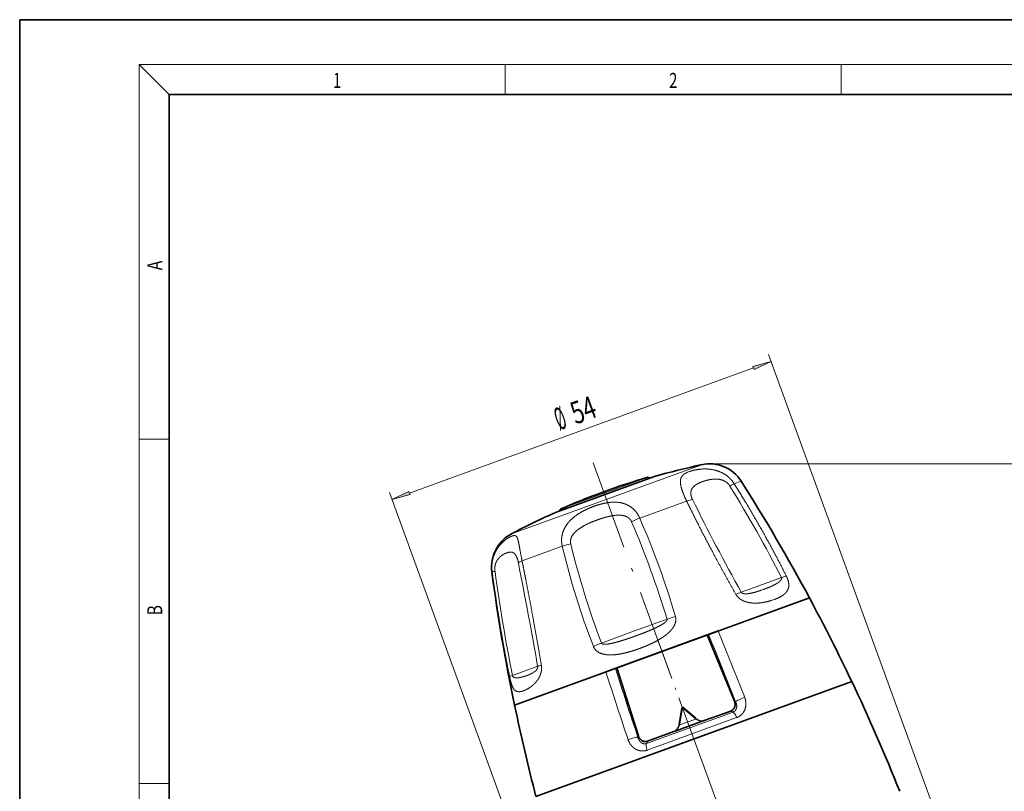
# Model space of a CAD drawing. Extents: x 0 to 213, y 0 to 297.
# Drawn here: x 0 to 132, y 194 to 297 of the extents above; entities that cross this region are included whole.
import ezdxf
from ezdxf.enums import TextEntityAlignment as Align

# ---------------------------------------------------------------- set-up
doc = ezdxf.new("R2010")
doc.units = 0
doc.linetypes.add('DASHDOT', pattern=[18.5, 12, -3, 0.5, -3])
doc.layers.get('0').update_dxf_attribs({"lineweight": 13})
doc.styles.get("Standard").update_dxf_attribs({"font": 'isocp.shx'})
doc.dimstyles.get("Standard").update_dxf_attribs({"dimtxt": 2.5, "dimasz": 2.5, "dimexe": 1.25, "dimexo": 0.625, "dimtad": 1, "dimcen": 2.5, "dimadec": 0, "dimazin": 0, "dimtfac": 1, "dimtmove": 0, "dimatfit": 0, "dimfxl": 0, "dimarcsym": 0})

# ---------------------------------------------------------------- blocks, each defined once
blk = doc.blocks.new('*D')
at = {"color": 7, "lineweight": 13}
for p, q in [((125.38, 183.09), (100.24, 252.15)), ((52.18, 233.59), (98.25, 250.36)), ((92.37, 237.5), (184.85, 237.5)), ((183.85, 126.32), (183.85, 235.01)), ((74.64, 164.62), (49.5, 233.68)), ((31.84, 112.79), (31.84, 75.11)), ((191.84, 112.79), (191.84, 75.11)), ((66.84, 109.28), (66.84, 89)), ((156.84, 109.28), (156.84, 89)), ((69.33, 90), (154.35, 90)), ((34.33, 76.11), (189.35, 76.11))]:
    blk.add_line(p, q, dxfattribs=at)
at = {"color": 34, "lineweight": 13}
for p, q in [((27.15, 138.57), (27.15, 170.02)), ((197.68, 138.57), (197.68, 170.02)), ((27.15, 111.57), (27.15, 136.08)), ((197.68, 111.57), (197.68, 136.08))]:
    blk.add_line(p, q, dxfattribs=at)
at = {"color": 34, "lineweight": 13, "ltscale": 0.142183}
for p, q in [((31.84, 136.08), (26.15, 136.08)), ((31.84, 111.57), (26.15, 111.57))]:
    blk.add_line(p, q, dxfattribs=at)
at = {"color": 34, "lineweight": 13, "ltscale": 0.17103}
for p, q in [((191.84, 136.08), (198.68, 136.08)), ((191.84, 111.57), (198.68, 111.57))]:
    blk.add_line(p, q, dxfattribs=at)
at = {"color": 34, "lineweight": 13, "ltscale": 0.062738}
for p, q in [((27.15, 106.57), (27.15, 109.08)), ((197.68, 106.57), (197.68, 109.08))]:
    blk.add_line(p, q, dxfattribs=at)
at = {"color": 7, "lineweight": 13}
for points in [[(98.32, 250.16), (100.59, 251.21), (98.17, 250.56)], [(184.07, 235.01), (183.85, 237.5), (183.63, 235.01)], [(52.11, 233.8), (49.84, 232.74), (52.26, 233.39)], [(183.63, 126.32), (183.85, 123.83), (184.07, 126.32)], [(69.33, 90.22), (66.84, 90), (69.33, 89.78)], [(154.35, 89.78), (156.84, 90), (154.35, 90.22)], [(34.33, 76.33), (31.84, 76.11), (34.33, 75.89)], [(189.35, 75.89), (191.84, 76.11), (189.35, 76.33)]]:
    blk.add_lwpolyline(points, close=True, dxfattribs=at)
at = {"color": 34, "lineweight": 13}
for points in [[(26.93, 138.57), (27.15, 136.08), (27.37, 138.57)], [(197.46, 138.57), (197.68, 136.08), (197.9, 138.57)], [(27.37, 109.08), (27.15, 111.57), (26.93, 109.08)], [(197.9, 109.08), (197.68, 111.57), (197.46, 109.08)]]:
    blk.add_lwpolyline(points, close=True, dxfattribs=at)
at = {"color": 7, "lineweight": 13}
for points in [[(98.32, 250.16), (100.59, 251.21), (98.32, 250.16), (98.17, 250.56)], [(184.07, 235.01), (183.85, 237.5), (184.07, 235.01), (183.63, 235.01)], [(52.11, 233.8), (49.84, 232.74), (52.11, 233.8), (52.26, 233.39)], [(183.63, 126.32), (183.85, 123.83), (183.63, 126.32), (184.07, 126.32)], [(69.33, 90.22), (66.84, 90), (69.33, 90.22), (69.33, 89.78)], [(154.35, 89.78), (156.84, 90), (154.35, 89.78), (154.35, 90.22)], [(34.33, 76.33), (31.84, 76.11), (34.33, 76.33), (34.33, 75.89)], [(189.35, 75.89), (191.84, 76.11), (189.35, 75.89), (189.35, 76.33)]]:
    blk.add_solid(points, dxfattribs=at)
at = {"color": 34, "lineweight": 13}
for points in [[(26.93, 138.57), (27.15, 136.08), (26.93, 138.57), (27.37, 138.57)], [(197.46, 138.57), (197.68, 136.08), (197.46, 138.57), (197.9, 138.57)], [(27.37, 109.08), (27.15, 111.57), (27.37, 109.08), (26.93, 109.08)], [(197.9, 109.08), (197.68, 111.57), (197.9, 109.08), (197.46, 109.08)]]:
    blk.add_solid(points, dxfattribs=at)
at = {"color": 7, "lineweight": 13, "width": 0.6}
for s, rotation, p, p2 in [('54', 20, (74.43, 242.75), (77.5, 243.87)), ('%%c', 20, (72.25, 241.96), (73.49, 242.41)), ('113,5', 90, (182.85, 176.46), (182.85, 184.87))]:
    blk.add_text(s, height=3, rotation=rotation, dxfattribs=at).set_placement(p, p2, align=Align.FIT)
at = {"color": 34, "lineweight": 13, "width": 0.6}
for p, p2 in [((26.15, 141.08), (26.15, 170.02)), ((196.68, 141.08), (196.68, 170.02))]:
    blk.add_text('R3/4" UNI ISO 7/1', height=3, rotation=90, dxfattribs=at).set_placement(p, p2, align=Align.FIT)
at = {"color": 7, "lineweight": 13, "width": 0.6}
for s, p, p2 in [('90', (110.2, 91), (113.47, 91)), ('160', (109.35, 77.11), (114.33, 77.11))]:
    blk.add_text(s, height=3, dxfattribs=at).set_placement(p, p2, align=Align.FIT)
blk = doc.blocks.new('BLOCK102')
at = {"color": 7, "lineweight": 13, "width": 0.75}
blk.add_text('1', height=2, dxfattribs=at).set_placement((41.95, 287.87), (43.06, 287.87), align=Align.FIT)
blk = doc.blocks.new('BLOCK103')
at = {"color": 7, "lineweight": 13, "width": 0.75}
blk.add_text('2', height=2, dxfattribs=at).set_placement((86.95, 287.87), (88.06, 287.87), align=Align.FIT)
blk = doc.blocks.new('BLOCK116')
at = {"color": 7, "lineweight": 13, "width": 0.75}
blk.add_text('B', height=2, rotation=90, dxfattribs=at).set_placement((19.09, 217.24), (19.09, 218.58), align=Align.FIT)
blk = doc.blocks.new('BLOCK117')
at = {"color": 7, "lineweight": 13, "width": 0.75}
blk.add_text('A', height=2, rotation=90, dxfattribs=at).set_placement((19.09, 263.43), (19.09, 264.72), align=Align.FIT)
blk = doc.blocks.new('BLOCK124')
at = {"color": 7, "lineweight": 13, "ltscale": 0.074964}
blk.add_line((-26.18, 111.56), (-29, 110.54), dxfattribs=at)
at = {"color": 7, "lineweight": 13}
blk.add_line((-29, 110.54), (-51.65, 102.29), dxfattribs=at)
at = {"color": 7, "lineweight": 35, "ltscale": 0.313508}
blk.add_line((-33.99, 109.44), (-45.77, 105.15), dxfattribs=at)
at = {"color": 7, "lineweight": 13, "ltscale": 0.080851}
blk.add_line((-33.38, 109.88), (-36.42, 108.77), dxfattribs=at)
at = {"color": 7, "lineweight": 13, "ltscale": 0.083292}
blk.add_line((-33.14, 109.76), (-36.27, 108.62), dxfattribs=at)
at = {"color": 7, "lineweight": 35, "ltscale": 0.038992}
blk.add_line((-32.52, 109.97), (-33.99, 109.44), dxfattribs=at)
at = {"color": 7, "lineweight": 13, "ltscale": 0.236708}
blk.add_line((-45.17, 105.38), (-36.27, 108.62), dxfattribs=at)
at = {"color": 7, "lineweight": 13, "ltscale": 0.22977}
blk.add_line((-45.06, 105.63), (-36.42, 108.77), dxfattribs=at)
at = {"color": 7, "lineweight": 13, "ltscale": 0.004468}
blk.add_line((-26.06, 109.3), (-26.23, 109.23), dxfattribs=at)
at = {"color": 7, "lineweight": 13, "ltscale": 0.024817}
blk.add_line((-21.84, 109.02), (-20.9, 109.35), dxfattribs=at)
at = {"color": 7, "lineweight": 13, "ltscale": 0.167028}
blk.add_line((-34.48, 104.41), (-28.2, 106.7), dxfattribs=at)
at = {"color": 7, "lineweight": 13, "ltscale": 0.14343}
blk.add_line((-50.23, 98.68), (-44.84, 100.64), dxfattribs=at)
at = {"color": 7, "lineweight": 13, "ltscale": 0.001219}
blk.add_line((-54.23, 97.22), (-54.28, 97.21), dxfattribs=at)
at = {"color": 7, "lineweight": 13, "ltscale": 0.080696}
blk.add_line((-15.49, 96.45), (-18.53, 95.34), dxfattribs=at)
at = {"color": 7, "lineweight": 13, "ltscale": 0.062902}
blk.add_line((-18.53, 95.34), (-20.89, 94.49), dxfattribs=at)
at = {"color": 7, "lineweight": 13, "ltscale": 0.006234}
blk.add_line((-18.19, 94.75), (-17.95, 94.84), dxfattribs=at)
at = {"color": 7, "lineweight": 13, "ltscale": 0.11547}
blk.add_line((-30.82, 90.87), (-35.16, 89.29), dxfattribs=at)
at = {"color": 7, "lineweight": 13, "ltscale": 0.118397}
blk.add_line((-35.16, 89.29), (-39.61, 87.67), dxfattribs=at)
at = {"color": 7, "lineweight": 35, "ltscale": 0.399851}
blk.add_line((-23.99, 89.29), (-39.02, 83.82), dxfattribs=at)
at = {"color": 7, "lineweight": 35, "ltscale": 0.239195}
for p, q in [((-25.45, 88.76), (-21.81, 79.91)), ((-37.56, 84.35), (-34.66, 75.23))]:
    blk.add_line(p, q, dxfattribs=at)
at = {"color": 7, "lineweight": 13, "ltscale": 0.055495}
blk.add_line((-49.44, 84.09), (-51.53, 83.33), dxfattribs=at)
at = {"color": 7, "lineweight": 13, "ltscale": 0.004601}
for p, q in [((-21.81, 79.91), (-21.64, 79.83)), ((-34.66, 75.23), (-34.74, 75.07))]:
    blk.add_line(p, q, dxfattribs=at)
at = {"color": 7, "lineweight": 13, "ltscale": 0.307916}
blk.add_line((-33.56, 74.21), (-21.99, 78.43), dxfattribs=at)
at = {"color": 7, "lineweight": 35, "ltscale": 0.055149}
for p, q in [((-28.83, 78.96), (-29.22, 76.79)), ((-26.98, 77.6), (-28.67, 79.02))]:
    blk.add_line(p, q, dxfattribs=at)
at = {"color": 7, "lineweight": 13, "ltscale": 0.055213}
for p, q in [((-28.75, 78.98), (-29.13, 76.8)), ((-27.05, 77.56), (-28.75, 78.98))]:
    blk.add_line(p, q, dxfattribs=at)
at = {"color": 7, "lineweight": 35, "ltscale": 0.094123}
for p, q in [((-25.83, 77.28), (-22.29, 78.57)), ((-33.43, 74.52), (-29.89, 75.81))]:
    blk.add_line(p, q, dxfattribs=at)
at = {"color": 7, "lineweight": 13, "ltscale": 0.008356}
for p, q in [((-22.29, 78.57), (-21.99, 78.43)), ((-33.43, 74.52), (-33.56, 74.21))]:
    blk.add_line(p, q, dxfattribs=at)
at = {"color": 7, "lineweight": 13, "ltscale": 0.31837}
blk.add_line((-33.46, 73.32), (-21.5, 77.68), dxfattribs=at)
at = {"color": 7, "lineweight": 13, "ltscale": 0.109109}
blk.add_line((-29.9, 75.76), (-25.8, 77.26), dxfattribs=at)
blk.add_line((-29.9, 75.76), (-25.8, 77.26), dxfattribs=at)
at = {"color": 7, "lineweight": 35, "ltscale": 0.099977}
blk.add_line((-29.74, 75.87), (-25.99, 77.24), dxfattribs=at)
at = {"color": 7, "lineweight": 13, "ltscale": 0.002516}
for p, q in [((-29.22, 76.79), (-29.24, 76.69)), ((-26.9, 77.54), (-26.98, 77.6))]:
    blk.add_line(p, q, dxfattribs=at)
at = {"color": 7, "lineweight": 13, "ltscale": 0.058317}
blk.add_line((-29.16, 76.7), (-26.96, 77.5), dxfattribs=at)
at = {"color": 7, "lineweight": 35, "ltscale": 0.000762044}
blk.add_line((-25.99, 77.24), (-25.96, 77.25), dxfattribs=at)
at = {"color": 7, "lineweight": 13, "ltscale": 0.001061}
for p, q in [((-25.83, 77.28), (-25.8, 77.26)), ((-29.9, 75.76), (-29.89, 75.81))]:
    blk.add_line(p, q, dxfattribs=at)
at = {"color": 7, "lineweight": 35, "ltscale": 0.000762046}
blk.add_line((-29.74, 75.87), (-29.77, 75.86), dxfattribs=at)
at = {"color": 7, "lineweight": 35}
for centre, radius, start, end in [((-5.03, 13.83), 100, 102.2102, 105.9573), ((-25.12, 106.68), 5, 32.3922, 102.2102), ((-5.08, 13.97), 100, 106.4383, 110), ((-33.32, 109.69), 0.2, 20, 106.4382), ((-232, -24.57), 250, 28.2456, 32.3922), ((-5.08, 13.97), 100, 110, 113.5617), ((-44.98, 105.45), 0.2, 113.5618, 200), ((-5.03, 13.83), 100, 114.0427, 117.7898), ((-49.32, 97.87), 5, 117.7898, 187.6078), ((193.52, 130.3), 250, 187.6078, 191.7543), ((-231.92, -24.73), 250, 25.3999, 28.2856), ((-231.89, -24.78), 250, 21.739, 25.4137), ((193.56, 130.13), 250, 191.7144, 194.6), ((-28.73, 78.95), 0.1, 50, 170), ((-26.14, 78.14), 0.916, 281.7525, 289.9824), ((-30.2, 76.67), 0.916, 290.0176, 298.2476)]:
    blk.add_arc(centre, radius, start, end, dxfattribs=at)
at = {"color": 7, "lineweight": 13}
for centre, radius, start, end in [((-26.44, 106.77), 4.11, 109.9463, 112.8003), ((-18.47, 101.95), 7.82, 115.4816, 120.2555), ((217.64, 227.71), 273.21, 206.2441, 209.1835), ((-30.16, 93.33), 11.9, 111.2905, 117.0762), ((-130.57, 62.16), 104.97, 16.0753, 23.737), ((-152.35, 54.01), 127, 16.8761, 23.1448), ((-40.89, 88.76), 12.52, 103.0074, 108.3835), ((53.99, 123.93), 101.54, 193.2587, 201.1894), ((74.08, 130.03), 121.33, 193.8627, 200.4327), ((-644.49, -19.63), 605.38, 9.91146, 11.24383), ((-55.24, 107.69), 10.52, 275.4897, 277.52), ((176.87, 128.73), 232.86, 187.7664, 191.2421), ((-17.88, 86.77), 8.28, 111.3674, 116.6217), ((-19.18, 100.95), 7.92, 287.7841, 289.9828), ((-25.94, 77.34), 14.39, 105.1441, 109.8216), ((-887.27, -262.68), 930.92, 21.58765, 22.1845), ((-913.39, -272.42), 960.14, 21.55858, 22.13093), ((-35.1, 75.29), 13.18, 109.9997, 115.0478), ((-128.32, 301.38), 231.16, 289.9504, 290.2952), ((-46.62, 79.47), 5.32, 101.2052, 106.6009), ((874.94, 378.48), 960.28, 197.86909, 198.44136), ((848.45, 369.07), 930.83, 197.81548, 198.41238), ((-30.82, 77.12), 1.64, 304.1709, 344.8568), ((-30.55, 77.06), 1.44, 345.5649, 349.8966), ((-26.13, 78.67), 1.44, 230.1034, 234.4351), ((-25.96, 78.89), 1.64, 235.1432, 275.8291), ((-26.05, 78.99), 1.75, 272.0215, 278.2054), ((-25.96, 78.8), 1.55, 270.1484, 276.0408), ((-30.82, 77.25), 1.75, 301.795, 307.9785), ((-30.76, 77.05), 1.55, 303.9589, 309.852)]:
    blk.add_arc(centre, radius, start, end, dxfattribs=at)
for centre, major_axis, ratio, start_param, end_param in [((-25.01, 101.94), (15.85, -27.15), 0.181821, 1.262498, 1.715558), ((-29.31, 105.72), (2.25, 1.09), 0.190029, 0.479917, 0.965514), ((-48.31, 98.81), (2.45, 0.49), 0.157124, 2.439775, 2.925371), ((-16.88, 95.47), (2.23, 1.13), 0.134842, 0.360408, 0.836395), ((-49.45, 83.62), (2.45, 0.49), 0.099749, 2.566431, 3.042417), ((-20.73, 80.16), (0.93, 0.368), 0.102909, 1.186721, 2.878363), ((-28.73, 78.95), (0.0985, -0.0174), 0.300627, 1.742651, 3.141593), ((-28.73, 78.95), (0.0643, 0.0766), 0.300627, 6.283185, 7.682127), ((-21.73, 77.49), (0.342, -0.94), 0.283886, 1.667998, 2.879793), ((-29.14, 76.67), (0.0969, -0.0247), 0.259374, 1.810635, 3.114955), ((-29.12, 76.77), (0.0985, -0.0174), 0.276962, 1.788113, 3.141593), ((-27.04, 77.53), (-0.0643, -0.0766), 0.276962, 3.141593, 4.495072), ((-26.96, 77.46), (-0.0583, -0.0812), 0.259373, 3.168228, 4.47255), ((-35.64, 74.74), (0.949, 0.316), 0.102909, 0.26323, 1.954872), ((-33.17, 73.33), (0.342, -0.94), 0.283886, 3.403392, 4.615187)]:
    blk.add_ellipse(centre, major_axis=major_axis, ratio=ratio, start_param=start_param, end_param=end_param, dxfattribs=at)
for points, knots in [([(-21.84, 109.02), (-22.09, 109.42), (-22.4, 109.78), (-22.77, 110.1), (-23.69, 110.68), (-24.72, 110.95), (-25.3, 111.02), (-26.21, 111.01), (-27.02, 110.88), (-27.32, 110.81), (-27.6, 110.73), (-27.85, 110.63)], [0, 0, 0, 0, 0, 0, 3.566421, 3.566421, 3.566421, 8.127642, 8.127642, 8.127642, 11.119629, 11.119629, 11.119629, 11.119629, 11.119629, 11.119629]), ([(-28.04, 110.56), (-28.32, 110.44), (-28.56, 110.31), (-28.76, 110.15), (-29, 109.81), (-29.05, 109.32), (-29.04, 109.08), (-28.94, 108.5), (-28.71, 107.83), (-28.56, 107.46), (-28.39, 107.08), (-28.2, 106.7)], [0, 0, 0, 0, 0, 0, 3.618047, 3.618047, 3.618047, 6.391782, 6.391782, 6.391782, 9.583684, 9.583684, 9.583684, 9.583684, 9.583684, 9.583684]), ([(-22.41, 108.71), (-22.58, 108.98), (-22.81, 109.22), (-23.09, 109.4), (-23.7, 109.63), (-24.36, 109.67), (-24.69, 109.64), (-25.17, 109.56), (-25.63, 109.44), (-25.77, 109.39), (-25.92, 109.35), (-26.06, 109.3)], [0, 0, 0, 0, 0, 0, 3.885547, 3.885547, 3.885547, 7.768886, 7.768886, 7.768886, 9.680144, 9.680144, 9.680144, 9.680144, 9.680144, 9.680144]), ([(-26.23, 109.23), (-26.48, 109.13), (-26.73, 109.02), (-26.95, 108.89), (-27.33, 108.61), (-27.57, 108.24), (-27.64, 108.03), (-27.66, 107.67), (-27.57, 107.29), (-27.53, 107.15), (-27.47, 107.02), (-27.41, 106.89)], [0, 0, 0, 0, 0, 0, 3.59291, 3.59291, 3.59291, 7.141075, 7.141075, 7.141075, 8.938198, 8.938198, 8.938198, 8.938198, 8.938198, 8.938198]), ([(-21.84, 109.02), (-21.38, 108.29), (-20.93, 107.56), (-20.48, 106.83), (-19.01, 104.38), (-17.61, 101.91), (-16.65, 100.16), (-15.73, 98.41), (-14.84, 96.63)], [0, 0, 0, 0, 0, 0, 7.405147, 7.405147, 7.405147, 24.640084, 24.640084, 24.640084, 24.640084, 24.640084, 24.640084]), ([(-40.62, 105.99), (-41.16, 105.79), (-41.69, 105.56), (-42.22, 105.29), (-43.11, 104.75), (-43.88, 104.03), (-44.18, 103.68), (-44.6, 103.04), (-44.85, 102.31), (-44.91, 102.01), (-44.96, 101.55), (-44.93, 101.09), (-44.91, 100.94), (-44.88, 100.79), (-44.84, 100.64)], [0, 0, 0, 0, 0, 0, 4.572477, 4.572477, 4.572477, 8.061929, 8.061929, 8.061929, 10.409838, 10.409838, 10.409838, 11.562318, 11.562318, 11.562318, 11.562318, 11.562318, 11.562318]), ([(-34.48, 104.41), (-34.6, 104.7), (-34.75, 104.97), (-34.92, 105.22), (-35.42, 105.77), (-36.03, 106.17), (-36.43, 106.34), (-37.5, 106.63), (-38.62, 106.55), (-39.3, 106.41), (-39.96, 106.22), (-40.62, 105.99)], [0, 0, 0, 0, 0, 0, 2.341869, 2.341869, 2.341869, 5.759721, 5.759721, 5.759721, 11.290095, 11.290095, 11.290095, 11.290095, 11.290095, 11.290095]), ([(-21.59, 94.18), (-22.43, 95.66), (-23.27, 97.15), (-24.08, 98.65), (-25.42, 101.15), (-26.7, 103.67), (-27.21, 104.68), (-27.71, 105.69), (-28.2, 106.7)], [0, 0, 0, 0, 0, 0, 14.778804, 14.778804, 14.778804, 24.601695, 24.601695, 24.601695, 24.601695, 24.601695, 24.601695]), ([(-40.17, 104.16), (-40.51, 104.04), (-40.85, 103.9), (-41.19, 103.76), (-41.94, 103.41), (-42.62, 102.99), (-42.97, 102.73), (-43.47, 102.23), (-43.72, 101.66), (-43.77, 101.42), (-43.77, 101.18), (-43.71, 100.96)], [0, 0, 0, 0, 0, 0, 3.209498, 3.209498, 3.209498, 7.349913, 7.349913, 7.349913, 10.227903, 10.227903, 10.227903, 10.227903, 10.227903, 10.227903]), ([(-35.57, 103.92), (-35.66, 104.14), (-35.8, 104.33), (-35.99, 104.49), (-36.51, 104.77), (-37.18, 104.84), (-37.6, 104.82), (-38.36, 104.71), (-39.13, 104.51), (-39.48, 104.4), (-39.83, 104.29), (-40.17, 104.16)], [0, 0, 0, 0, 0, 0, 2.910396, 2.910396, 2.910396, 6.95118, 6.95118, 6.95118, 10.16064, 10.16064, 10.16064, 10.16064, 10.16064, 10.16064]), ([(-51.59, 102), (-51.8, 101.92), (-52.06, 101.79), (-52.34, 101.61), (-52.88, 101.18), (-53.4, 100.58), (-53.61, 100.26), (-53.93, 99.66), (-54.15, 98.98), (-54.21, 98.69), (-54.28, 98.22), (-54.28, 97.74), (-54.27, 97.57), (-54.26, 97.39), (-54.23, 97.22)], [0, 0, 0, 0, 0, 0, 3.850645, 3.850645, 3.850645, 7.069975, 7.069975, 7.069975, 9.375861, 9.375861, 9.375861, 10.668275, 10.668275, 10.668275, 10.668275, 10.668275, 10.668275]), ([(-50.23, 98.68), (-50.35, 99.26), (-50.45, 99.82), (-50.55, 100.38), (-50.69, 101.19), (-50.83, 101.71), (-50.9, 101.87), (-51.04, 102.05), (-51.24, 102.08), (-51.34, 102.07), (-51.46, 102.04), (-51.59, 102)], [0, 0, 0, 0, 0, 0, 4.436858, 4.436858, 4.436858, 7.571843, 7.571843, 7.571843, 9.847204, 9.847204, 9.847204, 9.847204, 9.847204, 9.847204]), ([(-52.28, 99.75), (-52.51, 99.67), (-52.74, 99.56), (-52.98, 99.41), (-53.35, 99.1), (-53.64, 98.66), (-53.73, 98.47), (-53.85, 98.12), (-53.89, 97.74), (-53.89, 97.58), (-53.89, 97.42), (-53.86, 97.26)], [0, 0, 0, 0, 0, 0, 4.599728, 4.599728, 4.599728, 7.437123, 7.437123, 7.437123, 9.379192, 9.379192, 9.379192, 9.379192, 9.379192, 9.379192]), ([(-50.72, 98.41), (-50.8, 98.78), (-50.9, 99.13), (-51.02, 99.42), (-51.28, 99.77), (-51.6, 99.87), (-51.75, 99.88), (-51.95, 99.85), (-52.16, 99.79), (-52.2, 99.78), (-52.24, 99.77), (-52.28, 99.75)], [0, 0, 0, 0, 0, 0, 4.709906, 4.709906, 4.709906, 8.315975, 8.315975, 8.315975, 9.187303, 9.187303, 9.187303, 9.187303, 9.187303, 9.187303]), ([(-50.23, 98.68), (-50.06, 97.85), (-49.9, 97.02), (-49.73, 96.17), (-49.19, 93.39), (-48.67, 90.59), (-48.32, 88.63), (-47.98, 86.66), (-47.65, 84.69)], [0, 0, 0, 0, 0, 0, 7.345061, 7.345061, 7.345061, 24.602995, 24.602995, 24.602995, 24.602995, 24.602995, 24.602995]), ([(-51.89, 83.15), (-52.23, 84.82), (-52.55, 86.5), (-52.85, 88.18), (-53.33, 91), (-53.76, 93.82), (-53.93, 94.95), (-54.08, 96.09), (-54.23, 97.22)], [0, 0, 0, 0, 0, 0, 14.791112, 14.791112, 14.791112, 24.666002, 24.666002, 24.666002, 24.666002, 24.666002, 24.666002]), ([(-15.49, 96.45), (-15.47, 96.4), (-15.46, 96.35), (-15.47, 96.3), (-15.5, 96.2), (-15.56, 96.11), (-15.59, 96.07), (-15.75, 95.9), (-15.95, 95.75), (-16.11, 95.66), (-16.5, 95.44), (-16.92, 95.25), (-17.16, 95.14), (-17.46, 95.02), (-17.77, 94.91), (-17.83, 94.88), (-17.89, 94.86), (-17.95, 94.84)], [0, 0, 0, 0, 0, 0, 0.971288, 0.971288, 0.971288, 1.96256, 1.96256, 1.96256, 4.98599, 4.98599, 4.98599, 9.014121, 9.014121, 9.014121, 10.033719, 10.033719, 10.033719, 10.033719, 10.033719, 10.033719]), ([(-14.84, 96.63), (-14.79, 96.52), (-14.74, 96.41), (-14.69, 96.3), (-14.57, 95.96), (-14.52, 95.65), (-14.51, 95.46), (-14.52, 95.21), (-14.58, 94.99), (-14.61, 94.92), (-14.72, 94.65), (-14.88, 94.44), (-15.01, 94.3), (-15.35, 94.03), (-15.74, 93.8), (-15.97, 93.69), (-16.22, 93.59), (-16.47, 93.5)], [0, 0, 0, 0, 0, 0, 0.885804, 0.885804, 0.885804, 2.769748, 2.769748, 2.769748, 3.818033, 3.818033, 3.818033, 6.85492, 6.85492, 6.85492, 10.483751, 10.483751, 10.483751, 10.483751, 10.483751, 10.483751]), ([(-21.59, 94.18), (-21.52, 94.06), (-21.44, 93.96), (-21.36, 93.85), (-21.17, 93.67), (-20.96, 93.52), (-20.85, 93.45), (-20.5, 93.26), (-20.15, 93.15), (-19.91, 93.1), (-19.57, 93.04), (-19.25, 93.02), (-19.14, 93.02), (-18.65, 93.02), (-18.19, 93.06), (-17.85, 93.12), (-17.43, 93.21), (-17.03, 93.32), (-16.94, 93.34), (-16.85, 93.37), (-16.76, 93.4)], [0, 0, 0, 0, 0, 0, 0.945148, 0.945148, 0.945148, 1.943783, 1.943783, 1.943783, 4.126197, 4.126197, 4.126197, 5.153436, 5.153436, 5.153436, 9.106016, 9.106016, 9.106016, 10.29719, 10.29719, 10.29719, 10.29719, 10.29719, 10.29719]), ([(-20.89, 94.49), (-20.87, 94.44), (-20.83, 94.4), (-20.78, 94.36), (-20.63, 94.29), (-20.45, 94.27), (-20.34, 94.26), (-20.06, 94.27), (-19.78, 94.31), (-19.61, 94.34), (-19.27, 94.42), (-18.94, 94.51), (-18.77, 94.56), (-18.55, 94.63), (-18.34, 94.7), (-18.29, 94.72), (-18.24, 94.74), (-18.19, 94.75)], [0, 0, 0, 0, 0, 0, 1.014932, 1.014932, 1.014932, 2.860866, 2.860866, 2.860866, 5.636967, 5.636967, 5.636967, 8.411318, 8.411318, 8.411318, 9.232005, 9.232005, 9.232005, 9.232005, 9.232005, 9.232005]), ([(-29.7, 91.23), (-29.68, 91.15), (-29.66, 91.07), (-29.65, 91), (-29.63, 90.67), (-29.7, 90.35), (-29.79, 90.12), (-29.97, 89.79), (-30.19, 89.49), (-30.29, 89.38), (-30.48, 89.17), (-30.69, 88.98), (-30.8, 88.89), (-31.12, 88.63), (-31.46, 88.4), (-31.68, 88.26), (-32.36, 87.86), (-33.06, 87.52), (-33.53, 87.31), (-34.01, 87.12), (-34.5, 86.94), (-34.51, 86.93), (-34.52, 86.93), (-34.53, 86.93)], [0, 0, 0, 0, 0, 0, 0.560823, 0.560823, 0.560823, 2.383966, 2.383966, 2.383966, 3.577974, 3.577974, 3.577974, 4.768641, 4.768641, 4.768641, 7.106245, 7.106245, 7.106245, 11.707202, 11.707202, 11.707202, 11.800043, 11.800043, 11.800043, 11.800043, 11.800043, 11.800043]), ([(-30.82, 90.87), (-30.81, 90.84), (-30.81, 90.81), (-30.82, 90.78), (-30.84, 90.7), (-30.9, 90.62), (-30.94, 90.58), (-31.04, 90.47), (-31.17, 90.37), (-31.24, 90.32), (-31.47, 90.16), (-31.72, 90.02), (-31.9, 89.93), (-32.44, 89.66), (-33.01, 89.41), (-33.39, 89.25), (-33.94, 89.03), (-34.49, 88.82), (-34.66, 88.76), (-34.82, 88.7), (-34.99, 88.64)], [0, 0, 0, 0, 0, 0, 0.549598, 0.549598, 0.549598, 1.36641, 1.36641, 1.36641, 2.418898, 2.418898, 2.418898, 4.553282, 4.553282, 4.553282, 8.895159, 8.895159, 8.895159, 10.700513, 10.700513, 10.700513, 10.700513, 10.700513, 10.700513]), ([(-39.61, 87.67), (-39.59, 87.63), (-39.56, 87.59), (-39.5, 87.56), (-39.37, 87.52), (-39.22, 87.51), (-39.15, 87.51), (-38.98, 87.51), (-38.8, 87.53), (-38.71, 87.54), (-38.33, 87.6), (-37.93, 87.7), (-37.64, 87.77), (-37.15, 87.91), (-36.65, 88.07), (-36.45, 88.13), (-36.04, 88.27), (-35.62, 88.41), (-35.41, 88.48), (-35.2, 88.56), (-34.99, 88.64)], [0, 0, 0, 0, 0, 0, 0.958694, 0.958694, 0.958694, 1.903013, 1.903013, 1.903013, 2.960588, 2.960588, 2.960588, 6.210161, 6.210161, 6.210161, 8.37969, 8.37969, 8.37969, 10.709499, 10.709499, 10.709499, 10.709499, 10.709499, 10.709499]), ([(-40.68, 87.23), (-40.61, 87.04), (-40.5, 86.86), (-40.37, 86.71), (-40.13, 86.51), (-39.86, 86.36), (-39.75, 86.31), (-39.51, 86.22), (-39.27, 86.16), (-39.13, 86.14), (-38.86, 86.1), (-38.6, 86.08), (-38.46, 86.08), (-38.08, 86.08), (-37.69, 86.12), (-37.44, 86.15), (-36.94, 86.23), (-36.45, 86.34), (-36.21, 86.4), (-35.72, 86.53), (-35.24, 86.68), (-35, 86.76), (-34.76, 86.84), (-34.53, 86.93)], [0, 0, 0, 0, 0, 0, 1.4715, 1.4715, 1.4715, 2.44105, 2.44105, 2.44105, 3.626266, 3.626266, 3.626266, 4.790292, 4.790292, 4.790292, 7.087634, 7.087634, 7.087634, 9.367389, 9.367389, 9.367389, 11.651358, 11.651358, 11.651358, 11.651358, 11.651358, 11.651358]), ([(-47.65, 84.69), (-47.63, 84.54), (-47.61, 84.39), (-47.61, 84.25), (-47.64, 83.95), (-47.69, 83.69), (-47.73, 83.56), (-47.82, 83.31), (-47.92, 83.09), (-47.98, 82.99), (-48.15, 82.71), (-48.33, 82.48), (-48.45, 82.35), (-48.86, 81.93), (-49.26, 81.65), (-49.53, 81.5), (-49.79, 81.37), (-50.03, 81.28)], [0, 0, 0, 0, 0, 0, 1.071732, 1.071732, 1.071732, 2.181424, 2.181424, 2.181424, 3.337878, 3.337878, 3.337878, 5.483272, 5.483272, 5.483272, 10.658289, 10.658289, 10.658289, 10.658289, 10.658289, 10.658289]), ([(-48.14, 84.57), (-48.13, 84.54), (-48.13, 84.5), (-48.13, 84.46), (-48.14, 84.38), (-48.16, 84.3), (-48.18, 84.26), (-48.25, 84.14), (-48.33, 84.04), (-48.38, 83.98), (-48.53, 83.85), (-48.7, 83.74), (-48.8, 83.68), (-49.01, 83.56), (-49.24, 83.46), (-49.36, 83.41), (-49.49, 83.36), (-49.62, 83.31)], [0, 0, 0, 0, 0, 0, 0.659024, 0.659024, 0.659024, 1.64462, 1.64462, 1.64462, 3.597048, 3.597048, 3.597048, 6.5119, 6.5119, 6.5119, 9.73651, 9.73651, 9.73651, 9.73651, 9.73651, 9.73651]), ([(-51.89, 83.15), (-51.84, 82.91), (-51.79, 82.68), (-51.74, 82.48), (-51.61, 82.06), (-51.49, 81.76), (-51.42, 81.63), (-51.22, 81.33), (-51.01, 81.2), (-50.87, 81.16), (-50.63, 81.14), (-50.36, 81.18), (-50.25, 81.21), (-50.14, 81.24), (-50.03, 81.28)], [0, 0, 0, 0, 0, 0, 1.712748, 1.712748, 1.712748, 3.844972, 3.844972, 3.844972, 7.753936, 7.753936, 7.753936, 10.190247, 10.190247, 10.190247, 10.190247, 10.190247, 10.190247]), ([(-51.53, 83.33), (-51.52, 83.29), (-51.5, 83.25), (-51.48, 83.21), (-51.41, 83.12), (-51.31, 83.07), (-51.25, 83.04), (-51.06, 83), (-50.87, 83.01), (-50.74, 83.02), (-50.5, 83.05), (-50.25, 83.11), (-50.13, 83.15), (-49.95, 83.2), (-49.78, 83.25), (-49.73, 83.27), (-49.67, 83.29), (-49.62, 83.31)], [0, 0, 0, 0, 0, 0, 0.876058, 0.876058, 0.876058, 2.499757, 2.499757, 2.499757, 5.4322, 5.4322, 5.4322, 8.352441, 8.352441, 8.352441, 9.748032, 9.748032, 9.748032, 9.748032, 9.748032, 9.748032]), ([(-21.64, 79.83), (-21.55, 79.65), (-21.49, 79.45), (-21.47, 79.24), (-21.5, 78.91), (-21.67, 78.64), (-21.76, 78.54), (-21.87, 78.47), (-21.99, 78.43)], [0, 0, 0, 0, 0, 0, 2.464682, 2.464682, 2.464682, 4.09043, 4.09043, 4.09043, 4.09043, 4.09043, 4.09043]), ([(-20.42, 80.39), (-20.33, 80.15), (-20.27, 79.9), (-20.24, 79.65), (-20.26, 79.13), (-20.43, 78.65), (-20.55, 78.41), (-20.8, 78.1), (-21.12, 77.86), (-21.24, 77.79), (-21.37, 77.73), (-21.5, 77.68)], [0, 0, 0, 0, 0, 0, 1.971242, 1.971242, 1.971242, 3.954536, 3.954536, 3.954536, 4.965778, 4.965778, 4.965778, 4.965778, 4.965778, 4.965778]), ([(-29.9, 75.76), (-29.84, 75.8), (-29.78, 75.84), (-29.73, 75.88), (-29.57, 76.01), (-29.43, 76.17), (-29.34, 76.29), (-29.25, 76.45), (-29.18, 76.62), (-29.17, 76.64), (-29.16, 76.67), (-29.16, 76.7)], [0, 0, 0, 0, 0, 0, 0.735634, 0.735634, 0.735634, 2.227914, 2.227914, 2.227914, 2.487168, 2.487168, 2.487168, 2.487168, 2.487168, 2.487168]), ([(-26.96, 77.5), (-26.83, 77.41), (-26.69, 77.34), (-26.54, 77.3), (-26.3, 77.25), (-26.07, 77.24), (-25.98, 77.24), (-25.89, 77.24), (-25.8, 77.26)], [0, 0, 0, 0, 0, 0, 1.509874, 1.509874, 1.509874, 2.487174, 2.487174, 2.487174, 2.487174, 2.487174, 2.487174]), ([(-33.46, 73.32), (-33.66, 73.25), (-33.87, 73.21), (-34.08, 73.2), (-34.55, 73.24), (-34.98, 73.41), (-35.2, 73.55), (-35.54, 73.84), (-35.8, 74.2), (-35.89, 74.36), (-35.97, 74.53), (-36.03, 74.71)], [0, 0, 0, 0, 0, 0, 1.540512, 1.540512, 1.540512, 3.523726, 3.523726, 3.523726, 4.966928, 4.966928, 4.966928, 4.966928, 4.966928, 4.966928]), ([(-33.56, 74.21), (-33.66, 74.18), (-33.76, 74.16), (-33.86, 74.16), (-34.14, 74.21), (-34.38, 74.38), (-34.51, 74.54), (-34.63, 74.74), (-34.71, 74.97), (-34.72, 75), (-34.73, 75.03), (-34.74, 75.07)], [0, 0, 0, 0, 0, 0, 1.23132, 1.23132, 1.23132, 3.681293, 3.681293, 3.681293, 4.088359, 4.088359, 4.088359, 4.088359, 4.088359, 4.088359])]:
    blk.add_open_spline(points, degree=5, knots=knots, dxfattribs=at)
at = {"color": 7, "lineweight": 35}
for points in [[(-22.29, 78.57), (-22.19, 78.61), (-22.1, 78.66), (-22.02, 78.72), (-21.86, 78.89), (-21.76, 79.1), (-21.73, 79.23), (-21.7, 79.44), (-21.73, 79.65), (-21.75, 79.74), (-21.77, 79.83), (-21.81, 79.91)], [(-33.43, 74.52), (-33.53, 74.48), (-33.63, 74.46), (-33.74, 74.46), (-33.97, 74.49), (-34.17, 74.58), (-34.28, 74.66), (-34.44, 74.81), (-34.56, 74.98), (-34.6, 75.06), (-34.63, 75.15), (-34.66, 75.23)]]:
    blk.add_open_spline(points, degree=5, knots=[0, 0, 0, 0, 0, 0, 0.802819, 0.802819, 0.802819, 1.834346, 1.834346, 1.834346, 2.583011, 2.583011, 2.583011, 2.583011, 2.583011, 2.583011], dxfattribs=at)

msp = doc.modelspace()

# ---------------------------------------------------------------- linework, layer by layer
at = {"color": 7, "lineweight": 35}
for p, q in [((210, 297), (0, 297)), ((0, 297), (0, 0)), ((200, 287), (20, 287)), ((20, 287), (20, 10)), ((105.725, 219.57), (66.252, 205.203)), ((69.118, 192.944), (111.404, 208.335))]:
    msp.add_line(p, q, dxfattribs=at)
at = {"color": 7, "lineweight": 13, "ltscale": 0.141421}
msp.add_line((20, 287), (16, 291), dxfattribs=at)
at = {"color": 7, "lineweight": 13}
for q in [(204, 291), (16, 6)]:
    msp.add_line((16, 291), q, dxfattribs=at)
at = {"color": 7, "lineweight": 13, "ltscale": 0.1}
for p, q in [((65, 287), (65, 291)), ((110, 291), (110, 287)), ((16, 240.833), (20, 240.833)), ((16, 194.667), (20, 194.667))]:
    msp.add_line(p, q, dxfattribs=at)
at = {"color": 7, "linetype": 'DASHDOT', "lineweight": 13}
msp.add_line((76.793, 237.64), (126.31, 101.594), dxfattribs=at)
at = {"color": 7, "linetype": 'DASHDOT', "lineweight": 13, "ltscale": 0.445627}
msp.add_line((85.477, 213.781), (91.574, 197.031), dxfattribs=at)

# ---------------------------------------------------------------- block references
at = {"lineweight": 0}
for name, p in [('BLOCK102', (0, 0)), ('BLOCK103', (0, 0)), ('BLOCK117', (0, 0)), ('BLOCK124', (117.49, 125.828)), ('BLOCK116', (0, 0))]:
    msp.add_blockref(name, p, dxfattribs=at)

# ---------------------------------------------------------------- dimensions: what is measured, and where the dimension line sits
at = {"color": 0, "lineweight": 0}
for base, p1, p2, angle, text, middle, dimtype in [((49.843, 232.743), (125.38, 183.093), (74.637, 164.624), 199.99894, '%%c<>', (75.215, 241.977), 160), ((27.15, 136.081), (31.837, 111.575), (31.837, 136.081), 90, 'R3/4" UNI ISO 7/1', (27.15, 155.553), 161), ((197.679, 136.081), (191.837, 111.575), (191.837, 136.081), 90, 'R3/4" UNI ISO 7/1', (197.679, 155.553), 161)]:
    dim = msp.add_linear_dim(base=base, p1=p1, p2=p2, angle=angle, text=text, dimstyle='Standard', dxfattribs=at)
    dim.commit()
    dim.dimension.update_dxf_attribs({"geometry": '*D', "text_midpoint": middle, "dimtype": dimtype})
for base, p1, p2, angle, middle in [((31.837, 76.111), (191.837, 112.785), (31.837, 112.785), 179.99905, (111.837, 76.111)), ((66.837, 90), (156.837, 109.278), (66.837, 109.278), 179.99905, (111.837, 90)), ((183.848, 123.828), (92.366, 237.504), (195.752, 123.828), 269.99857, (183.848, 180.666))]:
    dim = msp.add_linear_dim(base=base, p1=p1, p2=p2, angle=angle, dimstyle='Standard', dxfattribs=at)
    dim.commit()
    dim.dimension.update_dxf_attribs({"geometry": '*D', "text_midpoint": middle, "dimtype": 160})

doc.saveas('drawing.dxf')
